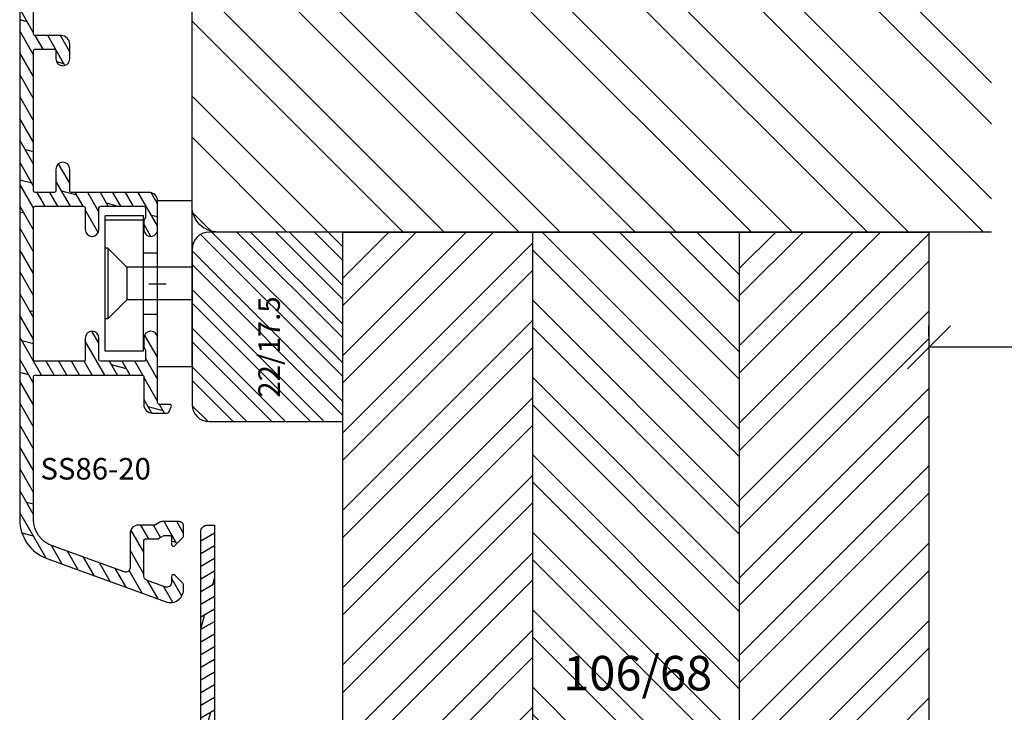
# Model space of a CAD drawing. Units: millimetres. Extents: x 0 to 2454, y -82 to 891.
# Drawn here: x 1586 to 1700, y 491 to 572 of the extents above; entities that cross this region are included whole.
import ezdxf

# ---------------------------------------------------------------- set-up
doc = ezdxf.new("R2010")
doc.units = ezdxf.units.MM
doc.header["$LTSCALE"] = 10
doc.linetypes.add('TBL1', pattern=[0, 0])
for name, color, linetype in [('Aluhalter', 3, 'Continuous'), ('Aluprofile', 8, 'TBL1'), ('Bemaßung', 1, 'Continuous'), ('Blendrahmen', 5, 'Continuous'), ('Flügelrahmen fest', 124, 'Continuous'), ('Schraffur', 251, 'Continuous'), ('Text intern', 250, 'Continuous'), ('Zusatzprofile', 54, 'Continuous')]:
    doc.layers.add(name, color=color, linetype=linetype)
doc.styles.add('RomanS', font='romans.shx', dxfattribs={"width": 0.7})
doc.dimstyles.new('IDEAL Holz 2-1', dxfattribs={"dimscale": 2, "dimtxt": 2.5, "dimasz": 2.5, "dimexe": 1.25, "dimexo": 0.625, "dimtad": 1, "dimdec": 1, "dimtxsty": 'RomanS', "dimblk": 'OBLIQUE', "dimcen": 2.5, "dimadec": 0, "dimazin": 0, "dimtfac": 1, "dimtdec": 1, "dimtmove": 0, "dimatfit": 3, "dimldrblk": 'OBLIQUE', "dimfxl": 1, "dimarcsym": 0})

# ---------------------------------------------------------------- blocks, each defined once
blk = doc.blocks.new('C-MEH40')
at = {"layer": 'Aluhalter'}
for p, q in [((-9e-16, -9.618750000000542), (9e-16, 9.618750000000542)), ((9e-16, 9.618750000000542), (3.999999999999948, 9.618750000000542)), ((-9e-16, -9.618750000000542), (9e-16, 9.618750000000542)), ((9e-16, 9.618750000000542), (3.999999999999948, 9.618750000000542)), ((3.999999999999948, -9.618750000000542), (3.999999999999948, 9.618750000000542)), ((3.999999999999948, -9.618750000000542), (3.999999999999948, 9.618750000000542)), ((-1.62000000000012, 7.846875000000409), (-6.075000000000049, 7.84687500000041)), ((-6.075000000000049, -7.846875000000407), (-6.075000000000049, 7.84687500000041)), ((-1.62000000000012, 7.846875000000409), (-6.075000000000049, 7.84687500000041)), ((-6.075000000000049, -7.846875000000407), (-6.075000000000049, 7.84687500000041)), ((-1.62000000000012, 7.340625000000499), (-6.075000000000049, 7.340625000000499)), ((-1.62000000000012, 7.340625000000499), (-6.075000000000049, 7.340625000000499)), ((-1.620000000000123, -7.846875000000409), (-1.62000000000012, 7.846875000000409)), ((-1.620000000000123, -7.846875000000409), (-1.62000000000012, 7.846875000000409)), ((-5.768210474999936, 4.088975174999855), (-6.075000000000049, 4.088975174999855)), ((-5.768210474999936, 4.088975174999855), (-6.075000000000049, 4.088975174999855)), ((-5.768210474999936, 4.088975174999855), (-3.569565712499981, 1.890337499999755)), ((-5.768210474999936, 4.088975174999855), (-5.768210474999936, -4.092011662500222)), ((-5.768210474999936, 4.088975174999855), (-3.569565712499981, 1.890337499999755)), ((-5.768210474999936, 4.088975174999855), (-5.768210474999936, -4.092011662500222)), ((-1.62000000000012, 3.5437500000005), (0, 3.5437500000005)), ((-1.62000000000012, 3.5437500000005), (0, 3.5437500000005)), ((-3.569565712499981, 1.890337499999755), (-3.569565712499981, -1.89337500000033)), ((3.999999999999948, 1.890337499999755), (-3.569565712499981, 1.890337499999755)), ((-3.569565712499981, 1.890337499999755), (-3.569565712499981, -1.89337500000033)), ((3.999999999999948, 1.890337499999755), (-3.569565712499981, 1.890337499999755)), ((-5.768210474999936, -4.092011662500222), (-3.569565712499981, -1.89337500000033)), ((-5.768210474999936, -4.092011662500222), (-3.569565712499981, -1.89337500000033)), ((3.999999999999948, -1.893375000000331), (-3.569565712499981, -1.89337500000033)), ((3.999999999999948, -1.893375000000331), (-3.569565712499981, -1.89337500000033)), ((-5.768210474999936, -4.092011662500222), (-6.075000000000049, -4.092011662500222)), ((-5.768210474999936, -4.092011662500222), (-6.075000000000049, -4.092011662500222)), ((-1.62000000000012, -3.543749999999586), (0, -3.543749999999586)), ((-1.62000000000012, -3.543749999999586), (0, -3.543749999999586)), ((-1.620000000000123, -7.846875000000409), (-6.075000000000049, -7.846875000000407)), ((-1.620000000000123, -7.846875000000409), (-6.075000000000049, -7.846875000000407)), ((-9e-16, -9.618750000000542), (3.999999999999948, -9.618750000000542)), ((-9e-16, -9.618750000000542), (3.999999999999948, -9.618750000000542))]:
    blk.add_line(p, q, dxfattribs=at)
blk = doc.blocks.new('_Oblique')
at = {"color": 0, "linetype": 'ByBlock', "lineweight": -2}
blk.add_line((-0.5, -0.5), (0.5, 0.5), dxfattribs=at)
blk = doc.blocks.new('*D77')
at = {"layer": 'Bemaßung', "color": 0, "lineweight": -2}
for p, q in [((1691.374170502603, 534.9664159429591), (1691.374170502603, 536.2164159429591)), ((1719.374170502601, 534.9664159429591), (1719.374170502601, 536.2164159429591)), ((1719.374170502601, 533.7164159429589), (1691.374170502603, 533.7164159429589))]:
    blk.add_line(p, q, dxfattribs=at)
at = {"layer": 'Defpoints', "color": 0}
for p in [(1691.374170502603, 533.7164159429589), (1691.374170502603, 533.7164159429589), (1719.374170502601, 533.7164159429589)]:
    blk.add_point(p, dxfattribs=at)
at = {"layer": 'Bemaßung', "color": 0, "lineweight": -2, "xscale": 5, "yscale": 5, "zscale": 5, "rotation": 180}
blk.add_blockref('_Oblique', (1691.374170502603, 533.7164159429589), dxfattribs=at)
at = {"layer": 'Bemaßung', "color": 0, "lineweight": -2, "xscale": 5, "yscale": 5, "zscale": 5}
blk.add_blockref('_Oblique', (1719.374170502601, 533.7164159429589), dxfattribs=at)
at = {"layer": 'Bemaßung', "color": 0, "insert": (1705.374170502603, 537.4664159429591), "char_height": 5, "attachment_point": 5, "style": 'RomanS'}
blk.add_mtext('28', dxfattribs=at)
blk = doc.blocks.new('A-SF92-15')
at = {"layer": 'Aluprofile'}
h = blk.add_hatch(dxfattribs=at)
h.set_pattern_fill('DOLMIT', color=256, scale=0.2, angle=30, style=0)
h.set_pattern_definition([(30, (0, 0), (-0.6349999999999999, 1.099852262806237), []), (74.99999999999999, (0, 0), (-3.469702160612961, 0.9297038919127656), [1.796051999999999, -3.592099999999998])])
edge = h.paths.add_edge_path()
edge.add_arc((-7.600000000062578, 6.300000004963134), 0.8000000053951685, 273.5833254658235, 359.9999999638722, ccw=False)
edge.add_arc((-7.499999980280671, 6.300000004937057), 0.8000000000009467, 179.9999999846824, 266.41668067353123, ccw=False)
edge.add_line((-8.29999998028162, 6.300000005150931), (-8.299999979562777, 9.000000004396327))
edge.add_line((-8.299999979562777, 9.000000004396327), (-10.89999997956278, 9.000000005958839))
edge.add_line((-10.89999997956278, 9.000000005958839), (-10.89999998435504, -8.999999991505092))
edge.add_line((-10.89999998435504, -8.999999991505092), (-8.299999984355033, -8.999999991754294))
edge.add_line((-8.299999984355033, -8.999999991754294), (-8.29999998363619, -6.299999994849088))
edge.add_arc((-7.49999998363679, -6.299999995062636), 0.7999999999994003, 93.58332225861432, 179.9999999847058, ccw=False)
edge.add_arc((-7.599999999673381, -6.299999995036344), 0.7999999999997307, 2.097539208989474e-08, 86.41667771088038, ccw=False)
edge.add_line((-6.799999999673651, -6.299999994743472), (-6.799999998282252, -8.99999999174429))
edge.add_line((-6.799999998282252, -8.99999999174429), (-5.392820296979713, -8.999999991302273))
edge.add_line((-5.392820296979713, -8.999999991302273), (-4.699999974091362, -9.39999999122233))
edge.add_line((-4.699999974091362, -9.39999999122233), (-4.007179650944713, -8.99999999115363))
edge.add_line((-4.007179650944713, -8.99999999115363), (-1.599999998282349, -8.99999999174429))
edge.add_line((-1.599999998282349, -8.99999999174429), (-1.599999999738123, -6.299999992051367))
edge.add_arc((-0.7999999997900986, -6.27148953252002), 0.8005078676812164, -2.0410474198582165, 182.041047453856, ccw=False)
edge.add_line((1.748433e-10, -6.299999991576669), (1.3015509e-09, -10.5999999918825))
edge.add_line((1.3015509e-09, -10.5999999918825), (-10.89999998869251, -10.59999999034409))
edge.add_line((-10.89999998869251, -10.59999999034409), (-10.8999999941298, -18.49964565334841))
edge.add_arc((-7.589893070279353, -18.56258946545393), 3.310705328295624, 178.9106151944497, 251.0893847529414)
edge.add_line((-8.662868481914082, -21.69460056646113), (-3.602606037772252, -23.53638547370537))
edge.add_arc((-3.499999994774912, -23.25447768746905), 0.3000000000003919, 250.0000000001005, 359.9999999968781)
edge.add_line((-3.199999994774522, -23.2544776874854), (-3.199999994534856, -18.99999999144819))
edge.add_arc((-2.206596983031258, -18.99340300300791), 0.9934249158949555, 89.61951590866028, 180.3804840880992, ccw=False)
edge.add_line((-2.199999994534798, -17.99999999150469), (-0.9928203174375838, -17.99999999150469))
edge.add_line((-0.9928203174375838, -17.99999999150469), (-0.2999999944954439, -18.39999999145561))
edge.add_line((-0.2999999944954439, -18.39999999145561), (0.392820328397228, -17.99999999153328))
edge.add_line((0.392820328397228, -17.99999999153328), (2.700000005504556, -17.99999999311359))
edge.add_arc((2.703367185639091, -18.29663280818741), 0.2966519254626167, -0.6503565960899209, 90.65035597910912, ccw=False)
edge.add_line((3.000000000676656, -18.29999999151619), (3.000000005470234, -19.19999999146398))
edge.add_line((3.000000005470234, -19.19999999146398), (2.000000005432148, -20.19999999150264))
edge.add_line((2.000000005432148, -20.19999999150264), (1.600000005451355, -20.19999999150491))
edge.add_line((1.600000005451355, -20.19999999150491), (1.600000005470225, -19.19999999150491))
edge.add_line((1.600000005470225, -19.19999999150491), (0.7143593593640603, -19.1999999915044))
edge.add_line((0.7143593593640603, -19.1999999915044), (0.0215390364006467, -19.59999999146862))
edge.add_line((0.0215390364006467, -19.59999999146862), (-1.599999994568654, -19.59999999140626))
edge.add_line((-1.599999994568654, -19.59999999140626), (-1.599999994831087, -24.258313331193))
edge.add_line((-1.599999994831087, -24.258313331193), (1.19980187638577, -25.2503999900444))
edge.add_arc((1.312782145327262, -24.98571751943215), 0.2877869896633592, 246.8846853659986, 363.6039537882145)
edge.add_line((1.600000005451355, -24.96762740485997), (1.600000005451355, -23.79999999150527))
edge.add_line((1.600000005451355, -23.79999999150527), (2.000000005453363, -23.79999999150527))
edge.add_line((2.000000005453363, -23.79999999150527), (3.000000005499963, -24.79999999153029))
edge.add_line((3.000000005499963, -24.79999999153029), (3.000000028948156, -25.49999996779411))
edge.add_arc((1.500000005237829, -25.49999996779442), 1.500000023710327, -109.99999941784188, 1.1823431123048067e-11, ccw=False)
edge.add_line((0.9869697964616436, -26.90953892646638), (-9.21010071123517, -23.19810875971848))
edge.add_arc((-7.977899720447732, -18.83427464616034), 4.534464406338556, 175.767907189683, 254.2320927828394, ccw=False)
edge.add_line((-12.4999999946068, -18.4996456533911), (-12.49999995493785, 64.20000001521038))
edge.add_arc((-11.69999995224038, 64.20000001752408), 0.8000000026974607, 89.9999997793318, 180.0000001657064, ccw=False)
edge.add_line((-11.69999994915928, 65.00000002022153), (-10.89999991687522, 65.000000014443))
edge.add_line((-10.89999991687522, 65.000000014443), (-10.89999996878746, 29.10000000188233))
edge.add_line((-10.89999996878746, 29.10000000188233), (-8.699999955165168, 29.10000000298459))
edge.add_line((-8.699999955165168, 29.10000000298459), (-8.699999955881864, 32.10000000298459))
edge.add_line((-8.699999955881864, 32.10000000298459), (-7.899999956091682, 32.10000000338567))
edge.add_arc((-7.899999955690161, 31.30000000338625), 0.7999999999994217, 1.3726491943089059e-08, 90.00000002875692, ccw=False)
edge.add_line((-7.099999955690741, 31.30000000357791), (-7.099999955427967, 30.20000000401552))
edge.add_line((-7.099999955427967, 30.20000000401552), (-5.392820286584829, 30.20000000077903))
edge.add_line((-5.392820286584829, 30.20000000077903), (-4.699999971599361, 29.80000000542191))
edge.add_line((-4.699999971599361, 29.80000000542191), (-4.007179649728037, 30.20000000475488))
edge.add_line((-4.007179649728037, 30.20000000475488), (-2.934837366164492, 30.20000000501051))
edge.add_line((-2.934837366164492, 30.20000000501051), (-0.2223542522062516, 29.47319234514288))
edge.add_arc((-0.2999999657374586, 29.18341459725575), 0.3000000000005182, -1.087000214283762e-07, 74.99999999993742, ccw=False)
edge.add_line((3.42630599e-08, 29.18341459668659), (2.8037455e-08, 25.89999999055488))
edge.add_arc((-0.7999999841104851, 25.9000000042189), 0.80000001214794, 180.0000008987955, 359.9999990213866, ccw=False)
edge.add_line((-1.599999996258425, 25.89999999166935), (-1.599999997611468, 28.59999999358775))
edge.add_line((-1.599999997611468, 28.59999999358775), (-6.799999997556533, 28.60000000344667))
edge.add_line((-6.799999997556533, 28.60000000344667), (-6.79999999201177, 25.85156403396172))
edge.add_arc((-7.549999992011688, 25.85156403244875), 0.7499999999999183, -90.00000000000671, 1.1558290680113714e-07, ccw=False)
edge.add_arc((-7.549999954476983, 25.85156403244881), 0.7499999999999858, 180.0000000106373, 270.0000000000015, ccw=False)
edge.add_line((-8.299999954476966, 25.85156403230957), (-8.299999954782947, 27.50000000267461))
edge.add_line((-8.299999954782947, 27.50000000267461), (-10.89999995478293, 27.50000000188243))
edge.add_line((-10.89999995478293, 27.50000000188243), (-10.89999995074574, 10.60000000188233))
edge.add_line((-10.89999995074574, 10.60000000188233), (-8.299999950745711, 10.60000000267587))
edge.add_line((-8.299999950745711, 10.60000000267587), (-8.299999951390724, 13.30000000479657))
edge.add_arc((-7.499999951390984, 13.30000000498742), 0.7999999999997396, 93.58332309343768, 180.0000000136689, ccw=False)
edge.add_arc((-7.599999989887967, 13.30000000496345), 0.7999999999998111, 2.8726674372592242e-08, 86.4166769339476, ccw=False)
edge.add_line((-6.799999989888156, 13.30000000536455), (-6.799999988534882, 10.60000000344803))
edge.add_line((-6.799999988534882, 10.60000000344803), (-5.39282028738679, 10.60000000415152))
edge.add_line((-5.39282028738679, 10.60000000415152), (-4.699999972401363, 10.20000000542291))
edge.add_line((-4.699999972401363, 10.20000000542291), (-4.007179661966211, 10.5999999981521))
edge.add_line((-4.007179661966211, 10.5999999981521), (-1.599999988525333, 10.59999999358774))
edge.add_line((-1.599999988525333, 10.59999999358774), (-1.599999989943079, 13.29999999165034))
edge.add_arc((-0.7999999928966695, 13.31504781220918), 0.8001415075958918, -1.0775936953895098, 181.0775936901132, ccw=False)
edge.add_line((4.1483545e-09, 13.29999999157667), (-1.748433e-10, 6.299999991576669))
edge.add_arc((-0.8000000001797682, 6.297310292274501), 0.8000045215436073, -180.1926348709069, 0.19263479687782592, ccw=False)
edge.add_line((-1.600000000181218, 6.299999992610309), (-1.599999998358491, 8.999999993587833))
edge.add_line((-1.599999998358491, 8.999999993587833), (-6.799999998358551, 9.000000003446697))
edge.add_line((-6.799999998358551, 9.000000003446697), (-6.800000000062217, 6.300000004458695))
for p, q in [((1.41969423e-08, 18.59999999106577), (1.79888673e-08, 20.59999999106577)), ((-0.9999999839070952, 19.59999999106577), (1.000000016092904, 19.59999999106577)), ((-1, 0), (1, 0)), ((2.77538e-11, -1), (-2.77538e-11, 1))]:
    blk.add_line(p, q, dxfattribs=at)
blk.add_lwpolyline([(-6.799999994667409, 6.300000004458695, -0.3960121726372307), (-7.549999947226067, 5.501564031732584, -0.3960122038859391), (-8.29999998028162, 6.300000005150931), (-8.299999979562777, 9.000000004396327), (-10.89999997956278, 9.000000005958839), (-10.89999998435504, -8.999999991505092), (-8.299999984355033, -8.999999991754294), (-8.29999998363619, -6.299999994849088, -0.3960121889311126), (-7.549999991442525, -5.501564024418485, -0.3960121887484578), (-6.799999999673651, -6.299999994743472), (-6.799999998282252, -8.99999999174429), (-5.392820296979713, -8.999999991302273), (-4.699999974091362, -9.39999999122233), (-4.007179650944713, -8.99999999115363), (-1.599999998282349, -8.99999999174429), (-1.599999999738123, -6.299999992051367, -1.036272908775387), (1.748433e-10, -6.299999991576669), (1.3015509e-09, -10.5999999918825), (-10.89999998869251, -10.59999999034409), (-10.8999999941298, -18.49964565334841, 0.3257822942696858), (-8.662868481914082, -21.69460056646113), (-3.602606037772253, -23.53638547370537, 0.5205670505338766), (-3.199999994774522, -23.2544776874854), (-3.199999994534856, -18.99999999144819, -0.4181089662347527), (-2.199999994534798, -17.99999999150469), (-0.9928203174375838, -17.99999999150469), (-0.2999999944954439, -18.39999999145561), (0.392820328397228, -17.99999999153328), (2.700000005504556, -17.99999999311359, -0.4208784810714218), (3.000000000676656, -18.29999999151619), (3.000000005470234, -19.19999999146398), (2.000000005432148, -20.19999999150264), (1.600000005451355, -20.19999999150491), (1.600000005470225, -19.19999999150491), (0.7143593593640603, -19.1999999915044), (0.0215390364006467, -19.59999999146862), (-1.599999994568654, -19.59999999140626), (-1.599999994831087, -24.258313331193), (1.19980187638577, -25.2503999900444, 0.5584189155094946), (1.600000005451355, -24.96762740485997), (1.600000005451355, -23.79999999150527), (2.000000005453363, -23.79999999150527), (3.000000005499963, -24.79999999153029), (3.000000028948156, -25.49999996779411, -0.520567047323314), (0.9869697964616436, -26.90953892646638), (-9.21010071123517, -23.19810875971848, -0.3563995874441415), (-12.4999999946068, -18.4996456533911), (-12.49999995493785, 64.20000001521038, -0.4142135643482228), (-11.69999994915928, 65.00000002022153), (-10.89999991687522, 65.000000014443), (-10.89999996878746, 29.10000000188233), (-8.699999955165168, 29.10000000298459), (-8.699999955881864, 32.10000000298459), (-7.899999956091682, 32.10000000338567, -0.4142135624499306), (-7.099999955690741, 31.30000000357791), (-7.099999955427967, 30.20000000401552), (-5.392820286584829, 30.20000000077903), (-4.699999971599361, 29.80000000542191), (-4.007179649728037, 30.20000000475488), (-2.934837366164492, 30.20000000501051), (-0.2223542522062516, 29.47319234514288, -0.3394542593920165), (3.42630599e-08, 29.18341459668659), (2.8037455e-08, 25.89999999055488, -0.9999999836165191), (-1.599999996258425, 25.89999999166935), (-1.599999997611468, 28.59999999358775), (-6.799999997556533, 28.60000000344667), (-6.79999999201177, 25.85156403396172, -0.4142135629639835), (-7.549999992011777, 25.10156403244883), (-7.549999972586796, 25.10156403244883), (-7.549999954476962, 25.10156403244883, -0.4142135623187271), (-8.299999954476966, 25.85156403230957), (-8.299999954782947, 27.50000000267461), (-10.89999995478293, 27.50000000188243), (-10.89999995074574, 10.60000000188233), (-8.299999950745711, 10.60000000267587), (-8.299999951390724, 13.30000000479657, -0.3960121848634491), (-7.549999970830285, 14.09843597490339, -0.3960121847876836), (-6.799999989888156, 13.30000000536455), (-6.799999988534882, 10.60000000344803), (-5.39282028738679, 10.60000000415152), (-4.699999972401363, 10.20000000542291), (-4.007179661966211, 10.5999999981521), (-1.599999988525333, 10.59999999358774), (-1.599999989943079, 13.29999999165034, -1.018986664002432), (4.1483545e-09, 13.29999999157667), (-1.748433e-10, 6.299999991576669, -1.003367776699247), (-1.600000000181218, 6.299999992610309), (-1.599999998358491, 8.999999993587833), (-6.799999998358551, 9.000000003446697), (-6.800000000062217, 6.300000004458695)], format="xyb", dxfattribs=at)
blk = doc.blocks.new('A-SS86-20')
at = {"layer": 'Aluprofile'}
h = blk.add_hatch(dxfattribs=at)
h.set_pattern_fill('DOLMIT', color=256, scale=0.2, angle=120, style=0)
h.set_pattern_definition([(120, (0, 0), (-1.099852262806237, -0.6349999999999997), []), (165, (0, 0), (-0.9297038919127659, -3.469702160612961), [1.796051999999999, -3.592099999999998])])
h.paths.add_polyline_path([(-14.39999996607537, 48.1998895154345), (-14.39999997340004, 29.0000000224893)], flags=17)
edge = h.paths.add_edge_path()
edge.add_line((-11.39999998753919, 9.000000023421533), (-8.599999994225014, 9.000000021650662))
edge.add_arc((-8.599999994351506, 8.800000021524239), 0.2000000001264226, -2.7410806069383398e-08, 89.99999996376312, ccw=False)
edge.add_line((-8.399999994225082, 8.80000002142856), (-8.399999996999897, 6.300000006130535))
edge.add_arc((-7.599999996999852, 6.300000005242592), 0.8000000000000396, 179.9999999364059, 359.999999936406)
edge.add_line((-6.799999996999815, 6.300000004354656), (-6.799999994225002, 8.800000003346895))
edge.add_arc((-6.599999994002459, 8.800000003124909), 0.2000000002225422, 90.00000006359409, 179.9999999364062, ccw=False)
edge.add_line((-6.599999994224447, 9.000000003347452), (-1.599999994160834, 8.999999993866597))
edge.add_arc((-1.59999999454007, 8.799999993487546), 0.2000000003790507, 4.2071405914612114e-08, 89.99999989135739, ccw=False)
edge.add_line((-1.399999994161021, 8.799999993634401), (-1.399999995438292, 7.700000007741349))
edge.add_line((-1.399999995438292, 7.700000007741349), (-1.59999999584073, 7.353589846447832))
edge.add_line((-1.59999999584073, 7.353589846447832), (-1.599999997064514, 6.299999991771706))
edge.add_arc((-0.7999999985322575, 6.299999990842477), 0.7999999985322571, 179.9999999334489, 359.999999933478)
edge.add_line((0, 6.299999989913656), (4.3778527e-09, 9.600000019944442))
edge.add_arc((-0.9999999956226588, 9.600000021271057), 1.000000000000502, 359.9999999239901, 449.9999999999808)
edge.add_line((-0.9999999956223176, 10.60000002127157), (-10.00000000128102, 10.60000002127153))
edge.add_arc((-10.00000000128102, 10.80000002127153), 0.1999999999999851, 179.9999999540896, 270.0000000000005, ccw=False)
edge.add_line((-10.20000000128101, 10.80000002143177), (-10.19999999927677, 13.30000002316064))
edge.add_arc((-10.99999999927681, 13.300000023802), 0.8000000000000413, 359.9999999540661, 539.9999999540713)
edge.add_line((-11.79999999927685, 13.30000002444329), (-11.80000000128098, 10.80000002364045))
edge.add_arc((-12.00000000128015, 10.80000002380077), 0.1999999999991679, 269.9999999635163, 359.9999999540692, ccw=False)
edge.add_line((-12.0000000014075, 10.60000002380161), (-14.19999998523576, 10.60000002519228))
edge.add_arc((-14.19999998510934, 10.80000002519216), 0.1999999999998803, 179.999999999969, 269.9999999637819, ccw=False)
edge.add_line((-14.39999998510922, 10.80000002519227), (-14.39999998510927, 27.00000002241245))
edge.add_arc((-14.19999998510814, 27.00000002241245), 0.2000000000011255, 90.00000000019651, 180, ccw=False)
edge.add_line((-14.19999998510883, 27.20000002241358), (-12.00000000152158, 27.20000001876349))
edge.add_arc((-12.00000000185341, 27.00000001843151), 0.2000000003319862, 9.506129572400823e-08, 89.9999999049391, ccw=False)
edge.add_line((-11.80000000152142, 27.00000001876333), (-11.80000000079997, 26.10000001679532))
edge.add_arc((-11.0000000007999, 26.10000001743661), 0.8000000000000735, 180.000000045929, 359.9999999999933)
edge.add_line((-10.20000000079982, 26.10000001743652), (-10.20000000216282, 27.80000001823874))
edge.add_arc((-11.20000000216257, 27.80000001743697), 0.9999999999997566, 4.59375909e-08, 89.99999990496815)
edge.add_line((-11.20000000050395, 28.80000001743673), (-14.19999997340017, 28.80000002241351))
edge.add_arc((-14.19999997306838, 29.00000002274511), 0.2000000003315918, 180.0000000731792, 269.99999990495076, ccw=False)
edge.add_line((-14.39999997339998, 29.00000002248966), (-14.39999996584634, 48.80000000327332))
edge.add_arc((-14.59999996584615, 48.80000000334963), 0.1999999999998021, 359.9999999781422, 450.0000000000548)
edge.add_line((-14.59999996584634, 49.00000000334943), (-15.1999999737053, 49.00000000334943))
edge.add_arc((-15.1999999737053, 48.20000000334966), 0.7999999999997769, 90.00000000000011, 179.9999999999954)
edge.add_line((-15.99999997370507, 48.20000000334971), (-15.99999999490363, -27.36579136550949))
edge.add_arc((-11.19999999682687, -27.36579136685603), 4.799999998076771, 179.9999999839268, 250.0000000160734)
edge.add_line((-12.84169668286694, -31.8763159452817), (0.9869697578559613, -36.90953890930028))
edge.add_arc((1.499999980953745, -35.49999995584121), 1.500000023710081, 250.0000000000018, 359.9999999999878)
edge.add_line((3.000000004663831, -35.49999995584153), (3.000000004663888, -34.88284272576882))
edge.add_arc((2.800000004664923, -34.8828427257688), 0.1999999999989703, 359.9999999999959, 405.0000000007488)
edge.add_line((2.941421360899653, -34.74142136953037), (2.058578648458051, -33.85857865710787))
edge.add_arc((1.86666667136269, -34.05049063420739), 0.2714045207930326, 45.00000000061996, 169.2785444751488)
edge.add_line((1.600000004694379, -34.00000001334661), (1.600000004694264, -34.71590523252265))
edge.add_arc((1.100000004694379, -34.71590523252257), 0.4999999999998832, 249.99999999997272, 359.999999999991, ccw=False)
edge.add_line((0.9289899330313602, -35.18575154291533), (-1.271010067231488, -34.38501702743338))
edge.add_arc((-1.099999995568467, -33.91517071704031), 0.5000000000001731, 180.000000000035, 249.9999999999855, ccw=False)
edge.add_line((-1.599999995568651, -33.91517071704061), (-1.599999995336931, -29.80000001325561))
edge.add_arc((-1.399999995325629, -29.80000001326688), 0.2000000000112967, 90.0000000009988, 179.9999999967747, ccw=False)
edge.add_line((-1.39999999532911, -29.60000001325557), (-0.0588457221117516, -29.60000001330631))
edge.add_arc((-0.0588457220928405, -29.10000001337569), 0.4999999999306084, 269.9999999978329, 299.9999999982677)
edge.add_line((0.1911542778593684, -29.53301271521538), (0.7215390356398113, -29.22679493258332))
edge.add_arc((0.8215390356304793, -29.40000001335036), 0.2000000000041346, 90.00000000030008, 119.99999999622841, ccw=False)
edge.add_line((0.8215390356294276, -29.20000001334623), (1.400000004705475, -29.20000001334642))
edge.add_arc((1.400000004705403, -29.40000001334671), 0.2000000000002835, -2.210583716077963e-09, 89.99999999998028, ccw=False)
edge.add_line((1.600000004705691, -29.40000001335443), (1.600000004682893, -30.20000001333956))
edge.add_arc((1.851095837037618, -30.20000001334671), 0.251095832354727, 179.9999999983673, 325.7214555239211)
edge.add_line((2.058578648436534, -30.34142136958371), (2.941421360953596, -29.45857865706699))
edge.add_arc((2.800000004715968, -29.3171573008293), 0.2000000000005086, 314.999999999989, 359.9999999982728)
edge.add_line((3.000000004716468, -29.31715730083533), (3.000000004753815, -28.10000001334675))
edge.add_arc((2.500000004768935, -28.10000001333141), 0.499999999984886, 359.9999999982421, 450.0000000017776)
edge.add_line((2.500000004753417, -27.60000001334652), (0.4464101662846361, -27.60000001334646))
edge.add_arc((0.4464101662846363, -27.80000001334629), 0.1999999999998216, 89.9999999999984, 119.999999996594)
edge.add_line((0.3464101662950156, -27.62679493258361), (-0.2535898337300751, -27.97320509405859))
edge.add_arc((-0.353589833719198, -27.8000000132939), 0.2000000000013174, 269.9999999979266, 299.9999999961841, ccw=False)
edge.add_line((-0.3535898337264314, -28.00000001329522), (-2.199999995253726, -28.00000001322557))
edge.add_arc((-2.199999995291449, -29.00000001322593), 1.000000000000362, 89.99999999783856, 179.9999999967011)
edge.add_line((-3.199999995291818, -29.00000001316835), (-3.199999995515326, -32.96884810799634))
edge.add_arc((-3.699999995515497, -32.96884810796818), 0.5000000000001747, 250.0000000000251, 359.9999999967732, ccw=False)
edge.add_line((-3.871010067178189, -33.43869441836137), (-12.29446445354574, -30.37280775202431))
edge.add_arc((-11.19999999490348, -27.36579136550927), 3.200000000000163, 180, 249.9999999999988, ccw=False)
edge.add_line((-14.39999999490364, -27.36579136550927), (-14.39999998858377, -10.80000001208258))
edge.add_arc((-14.1999999885073, -10.80000001215889), 0.200000000076459, 90.00000002185828, 179.9999999781417, ccw=False)
edge.add_line((-14.19999998858361, -10.60000001208243), (-1.799999994493635, -10.60000000809828))
edge.add_arc((-1.79999999442937, -10.80000000812438), 0.2000000000260993, 7.269989055203041e-09, 90.00000001840931, ccw=False)
edge.add_line((-1.599999994403274, -10.800000008099), (-1.5999999904235, -13.99999999295937))
edge.add_arc((-0.5999999904236688, -13.99999999171569), 0.9999999999998342, 180.0000000712575, 270.0000000291325)
edge.add_line((-0.5999999899152046, -14.99999999171552), (1.120215408982442, -14.99999999084161))
edge.add_arc((1.120215408880834, -14.7999999908416), 0.2000000000000082, 270.0000000291078, 335.0000000000491)
edge.add_line((1.301476966288247, -14.88452364318959), (1.581261561239898, -14.28452364306372))
edge.add_arc((1.4000000038326, -14.19999999071561), 0.1999999999999587, 335.0000000000032, 450.0000000257495)
edge.add_line((1.400000003742718, -13.99999999071565), (0.2000000088002025, -13.99999999125453))
edge.add_arc((0.2000000087103899, -13.79999999123413), 0.2000000000203954, 180.0000000028976, 270.00000002572955, ccw=False)
edge.add_line((8.6899945e-09, -13.79999999124425), (0, -6.299999990842932))
edge.add_arc((-0.7999999985322575, -6.299999991769865), 0.7999999985322575, 6.63867002e-08, 179.9999999336133)
edge.add_line((-1.599999997064514, -6.299999990842932), (-1.599999995840788, -7.35358984625077))
edge.add_line((-1.599999995840789, -7.35358984625077), (-1.399999995438228, -7.700000008008371))
edge.add_line((-1.399999995438218, -7.700000008008371), (-1.399999994160899, -8.800000007776132))
edge.add_arc((-1.599999994162059, -8.800000008008366), 0.2000000000011475, -89.99999999983078, 6.653220907537616e-08, ccw=False)
edge.add_line((-1.599999994161463, -9.00000000800952), (-6.599999994134664, -9.00000001025569))
edge.add_arc((-6.599999994224504, -8.80000001025519), 0.2000000000004913, 180.0000000635302, 270.0000000257393, ccw=False)
edge.add_line((-6.799999994225002, -8.800000010476962), (-6.799999996999986, -6.300000010704482))
edge.add_arc((-7.599999996999968, -6.300000011592472), 0.7999999999999841, 6.35979261e-08, 180.0000000635953)
edge.add_line((-8.399999996999952, -6.300000012480437), (-8.399999994225023, -8.800000011021579))
edge.add_arc((-8.599999994224964, -8.800000011243569), 0.1999999999999442, -89.9999999999963, 6.35968717688229e-08, ccw=False)
edge.add_line((-8.599999994224955, -9.000000011243515), (-14.19999998779076, -9.000000012082406))
edge.add_arc((-14.19999998782072, -8.800000012082362), 0.2000000000000401, 179.9999999781402, 270.0000000085829, ccw=False)
edge.add_line((-14.39999998782076, -8.800000012006066), (-14.39999998110636, 8.800000025192954))
edge.add_arc((-14.19999998103052, 8.800000025116656), 0.2000000000758337, 89.99999998547878, 179.9999999781417, ccw=False)
edge.add_line((-14.19999998097983, 9.000000025192492), (-11.39999998753919, 9.000000023421533))
for p, q in [((-1, 0), (1, 0)), ((0, -1), (0, 1))]:
    blk.add_line(p, q, dxfattribs=at)
blk.add_lwpolyline([(-11.39999998753919, 9.000000023421533), (-8.599999994225014, 9.000000021650662, -0.4142135623279763), (-8.399999994225082, 8.80000002142856), (-8.399999996999892, 6.300000006130543, 0.9999999999999996), (-6.799999996999815, 6.300000004354656), (-6.799999994225002, 8.800000003346895, -0.414213561722916), (-6.599999994224447, 9.000000003347452), (-1.599999994160838, 8.999999993866597, -0.4142135616026521), (-1.399999994161021, 8.799999993634401), (-1.399999995438292, 7.700000007741349), (-1.59999999584073, 7.353589846447832), (-1.599999997064514, 6.299999991771699, 1.000000000000254), (0, 6.299999989913656), (4.3778527e-09, 9.600000019944442, 0.4142135627615562), (-0.9999999956223176, 10.60000002127157), (-10.00000000128102, 10.60000002127154, -0.4142135626077865), (-10.20000000128101, 10.80000002143177), (-10.19999999927677, 13.30000002316065, 1.000000000000044), (-11.79999999927685, 13.30000002444329), (-11.80000000128098, 10.80000002364045, -0.4142135623247974), (-12.0000000014075, 10.60000002380161), (-14.19999998523576, 10.60000002519228, -0.4142135621881103), (-14.39999998510922, 10.80000002519227), (-14.39999998510927, 27.00000002241245, -0.4142135623720927), (-14.19999998510883, 27.20000002241358), (-12.00000000152158, 27.20000001876349, -0.414213561401199), (-11.80000000152142, 27.00000001876333), (-11.80000000079997, 26.10000001679532, 0.9999999995991355), (-10.20000000079982, 26.10000001743652), (-10.20000000216281, 27.80000001823874, 0.414213561652467), (-11.20000000050395, 28.80000001743673), (-14.19999997340017, 28.80000002241351, -0.4142135615131143), (-14.39999997339998, 29.00000002248966), (-14.39999996584635, 48.80000000327332, 0.414213562485113), (-14.59999996584634, 49.00000000334943), (-15.1999999737053, 49.00000000334943, 0.4142135623730722), (-15.99999997370507, 48.20000000334971), (-15.99999999490364, -27.36579136550949, 0.3152987890331938), (-12.84169668286694, -31.8763159452817), (0.9869697578559598, -36.90953890930028, 0.5205670505516677), (3.000000004663831, -35.49999995584153), (3.000000004663888, -34.88284272576882, 0.1989123673830746), (2.941421360899653, -34.74142136953037), (2.058578648458051, -33.85857865710787, 0.6025160009851526), (1.600000004694379, -34.00000001334661), (1.600000004694264, -34.71590523252265, -0.5205670505518462), (0.9289899330313602, -35.18575154291533), (-1.271010067231485, -34.38501702743338, -0.3152987888787461), (-1.599999995568651, -33.91517071704061), (-1.599999995336929, -29.80000001325561, -0.4142135623514969), (-1.39999999532911, -29.60000001325557), (-0.0588457221117551, -29.60000001330631, 0.1316524975893258), (0.1911542778593684, -29.53301271521538), (0.7215390356398075, -29.22679493258332, -0.1316524975693218), (0.8215390356294276, -29.20000001334623), (1.400000004705475, -29.20000001334642, -0.4142135623842933), (1.600000004705691, -29.40000001335443), (1.600000004682897, -30.20000001333956, 0.7380819127232395), (2.058578648436534, -30.34142136958371), (2.941421360953596, -29.45857865706699, 0.1989123673718738), (3.000000004716468, -29.31715730083533), (3.000000004753815, -28.10000001334675, 0.4142135623911689), (2.500000004753417, -27.60000001334652), (0.4464101662846363, -27.60000001334646, 0.1316524975722837), (0.3464101662950156, -27.62679493258361), (-0.253589833730075, -27.97320509405859, -0.1316524975796612), (-0.3535898337264314, -28.00000001329522), (-2.199999995253731, -28.00000001322556, 0.4142135623672809), (-3.199999995291818, -29.00000001316835), (-3.199999995515326, -32.96884810799634, -0.5205670505337132), (-3.871010067178189, -33.43869441836137), (-12.29446445354574, -30.37280775202431, -0.3152987888789775), (-14.39999999490364, -27.36579136550927), (-14.39999998858377, -10.80000001208259, -0.4142135621496167), (-14.19999998858361, -10.60000001208243), (-1.79999999449363, -10.60000000809828, -0.4142135624300407), (-1.599999994403274, -10.800000008099), (-1.599999990423498, -13.99999999295937, 0.4142135621577542), (-0.5999999899152046, -14.99999999171552), (1.120215408982446, -14.99999999084161, 0.2914734194485231), (1.301476966288247, -14.88452364318959), (1.581261561239898, -14.28452364306372, 0.548618786772819), (1.400000003742718, -13.99999999071565), (0.2000000088002025, -13.99999999125453, -0.4142135624898118), (8.6899945e-09, -13.79999999124425), (0, -6.299999990842932, 0.999999998841334), (-1.599999997064514, -6.299999990842932), (-1.599999995840789, -7.35358984625077), (-1.399999995438218, -7.700000008008371), (-1.399999994160906, -8.800000007776132, -0.4142135627123384), (-1.599999994161463, -9.00000000800952), (-6.599999994134662, -9.00000001025569, -0.414213562179909), (-6.799999994225002, -8.800000010476962), (-6.799999996999986, -6.300000010704478, 0.999999999999977), (-8.399999996999952, -6.300000012480437), (-8.399999994225025, -8.800000011021579, -0.4142135626981795), (-8.599999994224955, -9.000000011243515), (-14.19999998779076, -9.000000012082406, -0.4142135625287187), (-14.39999998782076, -8.800000012006066), (-14.39999998110635, 8.800000025192958, -0.4142135623355876), (-14.19999998097983, 9.000000025192492, -1.895215e-10)], format="xyb", close=True, dxfattribs=at)

msp = doc.modelspace()

# ---------------------------------------------------------------- hatches: boundary and pattern name
at = {"layer": 'Schraffur'}
h = msp.add_hatch(dxfattribs=at)
h.set_pattern_fill('STEEL', color=5, scale=3, angle=90, style=0)
h.set_pattern_definition([(135, (1000.805925561033, 211.5187047010006), (-6.735192090801865, -6.735192090801862), []), (135, (996.043425561033, 211.5187047010006), (-6.735192090801865, -6.735192090801862), [])])
h.paths.add_polyline_path([(1683.849472922678, 581.3085958214976), (1716.049472922678, 581.3085958214976), (1716.049472922678, 569.1657386786405), (1683.849472922678, 569.1657386786405)], flags=24)
edge = h.paths.add_edge_path()
edge.add_line((1698.624170502601, 547.081732124473), (1698.624170502601, 603.0817321244726))
edge.add_line((1698.624170502601, 603.0817321244726), (1651.9741705026, 603.0817321244726))
edge.add_arc((1651.974170502601, 601.5817321244723), 1.500000000000168, 90, 180)
edge.add_line((1650.474170502601, 601.5817321244723), (1650.474170502601, 593.5817321244723))
edge.add_arc((1649.974170502601, 593.5817321244723), 0.4999999999998294, -90, 0, ccw=False)
edge.add_line((1649.974170502601, 593.0817321244726), (1638.774170502601, 593.0817321244726))
edge.add_arc((1638.774170502601, 593.5817321244723), 0.4999999999995455, 179.999999999974, 269.9999999999479, ccw=False)
edge.add_line((1638.274170502602, 593.5817321244723), (1638.274170502602, 601.3817321244712))
edge.add_arc((1636.774170502602, 601.3817321244705), 1.499999999999543, 2.60551e-11, 90.0000000000174)
edge.add_line((1636.774170502601, 602.8817321244702), (1628.974170502601, 602.8817321244712))
edge.add_arc((1628.974170502601, 601.3817321244712), 1.499999999999999, 90, 180)
edge.add_line((1627.474170502601, 601.3817321244712), (1627.474170502601, 593.5817321244717))
edge.add_arc((1626.974170502601, 593.5817321244728), 0.5, 270, 359.99999999997397, ccw=False)
edge.add_line((1626.974170502601, 593.0817321244726), (1618.274170502601, 593.0817321244726))
edge.add_arc((1618.274170502601, 593.5817321244728), 0.5, 180.0000000000261, 270, ccw=False)
edge.add_line((1617.7741705026, 593.5817321244723), (1617.7741705026, 601.5817321244723))
edge.add_arc((1616.274170502601, 601.5817321244728), 1.499999999999771, 359.9999999999827, 449.9999999999911)
edge.add_line((1616.274170502601, 603.0817321244726), (1608.874170502601, 603.0817321244726))
edge.add_arc((1608.874170502601, 600.0817321244726), 3, 90, 180.0000000000022)
edge.add_line((1605.874170502601, 600.0817321244722), (1605.874170502601, 550.0817321244722))
edge.add_arc((1608.874170502601, 550.0817321244735), 3.000000000001195, 180.0000000000206, 270.0000000000217)
edge.add_line((1608.874170502603, 547.0817321244718), (1698.624170502601, 547.0817321244728))
edge = h.paths.add_edge_path()
edge.add_line((1701.624170502601, 603.0817321244726), (1701.624170502601, 547.081732124473))
edge.add_line((1701.624170502601, 547.081732124473), (1732.374170502602, 547.0817321244733))
edge.add_line((1732.374170502602, 547.0817321244733), (1732.374170502602, 551.0817321244732))
edge.add_line((1732.374170502602, 551.081732124473), (1774.374170502602, 551.081732124473))
edge.add_line((1774.374170502602, 551.081732124473), (1774.374170502602, 547.0817321244732))
edge.add_line((1774.374170502602, 547.0817321244733), (1791.374170502602, 547.0817321244733))
edge.add_arc((1791.374170502602, 550.081732124473), 2.999999999999942, 269.999999999987, 359.9999999999859)
edge.add_line((1794.374170502603, 550.0817321244722), (1794.374170502601, 603.0817321244726))
edge.add_line((1794.374170502601, 603.0817321244726), (1701.6241705026, 603.0817321244726))
h = msp.add_hatch(dxfattribs=at)
h.set_pattern_fill('STEEL', color=54, angle=90, style=0)
h.set_pattern_definition([(135, (0, 0), (-2.245064030267287, -2.245064030267287), []), (135, (-1.587499999999999, 1e-16), (-2.245064030267287, -2.245064030267287), [])])
h.paths.add_polyline_path([(1605.874170502601, 527.0817321244735, 0.4142135623730649), (1607.8741705026, 525.0817321244737), (1623.374170502602, 525.0817321244735), (1623.374170502602, 547.0817321244718), (1607.874170502601, 547.0817321244718, 0.4142135623730827), (1605.874170502601, 545.0817321244723)])
h.paths.add_polyline_path([(1612.545028600248, 527.8156992848477), (1612.545028600248, 539.5656992848476), (1617.604552409772, 539.5656992848476), (1617.604552409772, 527.8156992848477)], flags=24)
h = msp.add_hatch(dxfattribs=at)
h.set_pattern_fill('STEEL', color=124, scale=2, style=0)
h.set_pattern_definition([(45, (831.4516626411894, 150.7625592013109), (-4.490128060534575, 4.490128060534575), []), (45, (831.4516626411894, 153.9375592013109), (-4.490128060534575, 4.490128060534575), [])])
h.paths.add_polyline_path([(1645.374170502602, 547.0817321244733), (1623.374170502602, 547.0817321244733), (1623.374170502602, 443.0817321244736, 0.4142135623730951), (1625.374170502602, 441.0817321244736), (1645.374170502602, 441.0817321244736)])
h.paths.add_polyline_path([(1669.374170502601, 441.0817321244739), (1689.374170502604, 441.0817321244736, 0.4142135623730982), (1691.374170502603, 443.0817321244732), (1691.374170502603, 547.0817321244733), (1669.374170502601, 547.0817321244733)])
h = msp.add_hatch(dxfattribs=at)
h.set_pattern_fill('STEEL', color=124, scale=2, angle=90, style=0)
h.set_pattern_definition([(135, (-332.2039477999936, 92.11812462312243), (-4.490128060534575, -4.490128060534575), []), (135, (-335.3789477999935, 92.11812462312243), (-4.490128060534575, -4.490128060534575), [])])
h.paths.add_polyline_path([(1645.374170502602, 441.0817321244739), (1653.374170504355, 441.0817321244736), (1661.374170504355, 441.0817321244741), (1669.374170502601, 441.0817321244739), (1669.374170502601, 547.0817321244733), (1645.374170502602, 547.0817321244733)])
h.paths.add_polyline_path([(1647.940725709823, 498.9007975757166), (1665.007392376489, 498.9007975757166), (1665.007392376489, 490.8055594804785), (1647.940725709823, 490.8055594804785)], flags=24)

# ---------------------------------------------------------------- linework, layer by layer
at = {"layer": 'Aluprofile'}
msp.add_line((1607.37417049661, 513.4317321265326), (1607.37417049661, 513.4317321265326), dxfattribs=at)
at = {"layer": 'Blendrahmen'}
msp.add_lwpolyline([(1698.624170502601, 547.081732124473), (1608.874170502603, 547.0817321244718, -0.4142135623730951), (1605.874170502601, 550.0817321244722), (1605.874170502601, 600.0817321244722, -0.4142135623730951), (1608.874170502601, 603.0817321244726), (1616.274170502601, 603.0817321244726, -0.4142135623730951), (1617.7741705026, 601.5817321244723), (1617.7741705026, 593.5817321244723, 0.4142135623730951), (1618.274170502601, 593.0817321244726), (1626.974170502601, 593.0817321244726, 0.4142135623730992), (1627.474170502601, 593.5817321244723), (1627.474170502601, 601.3817321244712, -0.4142135623730992), (1628.974170502601, 602.8817321244712), (1636.774170502601, 602.8817321244702, -0.4142135623730911), (1638.274170502602, 601.3817321244712), (1638.274170502602, 593.5817321244723, 0.4142135623730911), (1638.7741705026, 593.0817321244726), (1649.974170502601, 593.0817321244726, 0.4142135623730992), (1650.474170502601, 593.5817321244723), (1650.474170502601, 601.5817321244723, -0.4142135623730912), (1651.974170502601, 603.0817321244726), (1698.624170502601, 603.0817321244726)], format="xyb", dxfattribs=at)
at = {"layer": 'Flügelrahmen fest'}
msp.add_lwpolyline([(1647.374170504354, 441.0817321244736), (1625.374170502602, 441.0817321244736, -0.4142135623730951), (1623.374170502602, 443.0817321244736), (1623.374170502602, 547.0817321244733), (1691.374170502603, 547.0817321244733), (1691.374170502603, 443.0817321244736, -0.4142135623730982), (1689.374170502604, 441.0817321244736), (1661.374170504355, 441.0817321244741)], format="xyb", close=True, dxfattribs=at)
at = {"layer": 'Schraffur', "color": 124}
for p, q in [((1645.374170502602, 547.0817321244733), (1645.374170502602, 441.0817321244736)), ((1669.374170502601, 547.0817321244733), (1669.374170502601, 441.0817321244741))]:
    msp.add_line(p, q, dxfattribs=at)
at = {"layer": 'Zusatzprofile'}
msp.add_lwpolyline([(1623.374170502602, 547.0817321244718), (1607.874170502601, 547.0817321244718, 0.4142135623730951), (1605.874170502601, 545.0817321244723), (1605.874170502601, 527.0817321244735, 0.4142135623730898), (1607.874170502601, 525.0817321244737), (1623.374170502602, 525.0817321244735)], format="xyb", close=True, dxfattribs=at)

# ---------------------------------------------------------------- block references
at = {"layer": 'Aluhalter'}
msp.add_blockref('C-MEH40', (1601.8741705026, 541.112272902109), dxfattribs=at)
at = {"layer": 'Aluprofile'}
msp.add_blockref('A-SF92-15', (1619.374170513692, 448.0817321159786), dxfattribs=at)
at = {"layer": 'Bemaßung'}
msp.add_blockref('A-SS86-20', (1601.8741705026, 541.0817321211229), dxfattribs=at)

# ---------------------------------------------------------------- texts
at = {"layer": 'Bemaßung', "insert": (1613.5630872136, 527.8680997828862), "char_height": 2.5, "width": 11.99051888053269, "attachment_point": 1, "rotation": 90, "style": 'RomanS'}
msp.add_mtext('22/17.5', dxfattribs=at)
at = {"layer": 'Bemaßung', "insert": (1648.940725709823, 497.9007975757165), "char_height": 4, "width": 27.56853905612024, "attachment_point": 1, "style": 'RomanS'}
msp.add_mtext('106/68', dxfattribs=at)
at = {"layer": 'Text intern', "insert": (1588.27776774077, 520.865681309605), "char_height": 2.5, "width": 14.86233802803417, "attachment_point": 1, "style": 'RomanS'}
msp.add_mtext('SS86-20', dxfattribs=at)

# ---------------------------------------------------------------- dimensions: what is measured, and where the dimension line sits
at = {"layer": 'Bemaßung'}
dim = msp.add_linear_dim(base=(1691.374170502603, 533.7164159429589), p1=(1719.374170502601, 533.7164159429589), p2=(1691.374170502603, 533.7164159429589), dimstyle='IDEAL Holz 2-1', dxfattribs=at)
dim.commit()
dim.dimension.update_dxf_attribs({"geometry": '*D77', "text_midpoint": (1705.374170502603, 537.4664159429591)})

doc.saveas('drawing.dxf')
